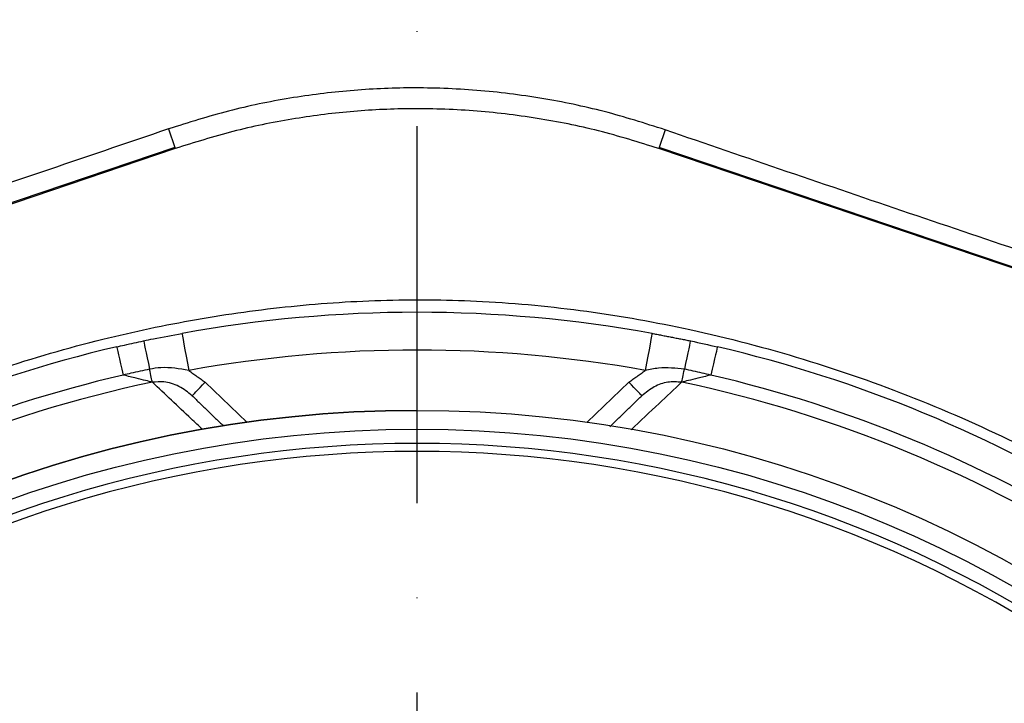
# Model space of a CAD drawing. Extents: x 0 to 10040, y 0 to 6534.
# Drawn here: x 3024 to 3155, y 1616 to 1706 of the extents above; entities that cross this region are included whole.
import ezdxf

# ---------------------------------------------------------------- set-up
doc = ezdxf.new("R2010")
doc.units = 0
doc.header["$LTSCALE"] = 5
doc.header["$MEASUREMENT"] = 0
doc.linetypes.add('GEN7', pattern=[15, 10, -2.5, 0, -2.5])
doc.layers.get('0').update_dxf_attribs({"linetype": 'CONTINUOUS'})
doc.layers.add('7', color=4, linetype='GEN7')
doc.styles.add('ISO', font='GENISO.SHX')
doc.dimstyles.new('GEN-ISO', dxfattribs={"dimtxt": 50, "dimasz": 50, "dimexe": 40, "dimexo": 1, "dimgap": 30, "dimtad": 0, "dimtih": 1, "dimtoh": 1, "dimdec": 1, "dimdsep": 46, "dimtxsty": 'ISO', "dimcen": 2, "dimclrd": 256, "dimclre": 256, "dimclrt": 2, "dimadec": 0, "dimazin": 0, "dimtp": 0.1, "dimtm": 0.1, "dimtfac": 0.05, "dimtdec": 1, "dimtix": 1, "dimtmove": 2, "dimatfit": 3, "dimfxl": 1, "dimtolj": 1, "dimarcsym": 0})

# ---------------------------------------------------------------- blocks, each defined once
blk = doc.blocks.new('*D83')
at = {"color": 3}
for p, q in [((2677, 1626.87), (2677, 2024.99)), ((3077, 1756.08), (3077, 2024.99)), ((3042, 1999.99), (2712, 1999.99))]:
    blk.add_line(p, q, dxfattribs=at)
for points in [[(2712, 2005.82), (2712, 1994.15), (2677, 1999.99)], [(3042, 1994.15), (3042, 2005.82), (3077, 1999.99)]]:
    blk.add_solid(points, dxfattribs=at)
at = {"color": 2, "insert": (2877, 2055), "char_height": 50, "attachment_point": 5, "style": 'ISO'}
blk.add_mtext('\\A1;400', dxfattribs=at)
blk = doc.blocks.new('*D84')
at = {"color": 3}
for p, q in [((3077, 1756.08), (3077, 2024.99)), ((3367, 1510.5), (3367, 2024.99)), ((3332, 1999.99), (3112, 1999.99))]:
    blk.add_line(p, q, dxfattribs=at)
for points in [[(3112, 2005.82), (3112, 1994.15), (3077, 1999.99)], [(3332, 1994.15), (3332, 2005.82), (3367, 1999.99)]]:
    blk.add_solid(points, dxfattribs=at)
at = {"color": 2, "insert": (3222, 2055.63), "char_height": 50, "attachment_point": 5, "style": 'ISO'}
blk.add_mtext('\\A1;290', dxfattribs=at)
blk = doc.blocks.new('*D86')
at = {"color": 3}
for p, q in [((3108.06, 1730.67), (3688.46, 1730.67)), ((3663.46, 1695.67), (3663.46, 1526.87)), ((3388, 1491.87), (3688.46, 1491.87))]:
    blk.add_line(p, q, dxfattribs=at)
for points in [[(3669.3, 1695.67), (3657.63, 1695.67), (3663.46, 1730.67)], [(3657.63, 1526.87), (3669.3, 1526.87), (3663.46, 1491.87)]]:
    blk.add_solid(points, dxfattribs=at)
at = {"color": 2, "insert": (3607.84, 1611.27), "char_height": 50, "attachment_point": 5, "rotation": 90, "style": 'ISO'}
blk.add_mtext('\\A1;239', dxfattribs=at)

msp = doc.modelspace()

# ---------------------------------------------------------------- linework, layer by layer
at = {"color": 7, "linetype": 'Continuous'}
for p, q in [((3044.06, 1691.7), (3044.89, 1689.24)), ((3109.89, 1691.57), (3109.1, 1689.24)), ((3044.89, 1689.24), (2947.87, 1656.41)), ((3044.94, 1689.09), (2962.57, 1661.22)), ((3191.42, 1661.22), (3109.05, 1689.09)), ((3206.12, 1656.41), (3109.1, 1689.24)), ((3048.92, 1658.1), (3054.42, 1652.79)), ((3099.57, 1652.79), (3105.07, 1658.1))]:
    msp.add_line(p, q, dxfattribs=at)
for points in [[(3045.84, 1664.58), (3045.86, 1664.49), (3045.91, 1664.21), (3045.99, 1663.75), (3046.1, 1663.14), (3046.23, 1662.39), (3046.39, 1661.54), (3046.55, 1660.62), (3046.73, 1659.66)], [(3108.15, 1664.58), (3108.14, 1664.49), (3108.08, 1664.21), (3108, 1663.75), (3107.89, 1663.14), (3107.76, 1662.39), (3107.6, 1661.54), (3107.44, 1660.62), (3107.26, 1659.66)], [(3040.75, 1663.59), (3040.77, 1663.52), (3040.81, 1663.31), (3040.88, 1662.98), (3040.97, 1662.53), (3041.09, 1661.98), (3041.23, 1661.33), (3041.38, 1660.6), (3041.54, 1659.83)], [(3113.24, 1663.59), (3113.23, 1663.52), (3113.18, 1663.31), (3113.11, 1662.98), (3113.02, 1662.53), (3112.9, 1661.98), (3112.76, 1661.33), (3112.61, 1660.6), (3112.45, 1659.83)], [(3037.18, 1662.79), (3037.19, 1662.72), (3037.24, 1662.52), (3037.32, 1662.19), (3037.42, 1661.74), (3037.55, 1661.19), (3037.7, 1660.54), (3037.87, 1659.83), (3038.05, 1659.05)], [(3116.81, 1662.79), (3116.8, 1662.72), (3116.75, 1662.52), (3116.68, 1662.19), (3116.57, 1661.74), (3116.44, 1661.19), (3116.29, 1660.54), (3116.12, 1659.83), (3115.94, 1659.05)], [(3041.91, 1658.1), (3041.88, 1658.22), (3041.85, 1658.38), (3041.81, 1658.56), (3041.77, 1658.77), (3041.72, 1659.01), (3041.66, 1659.27), (3041.61, 1659.54), (3041.54, 1659.83)], [(3112.08, 1658.1), (3112.11, 1658.22), (3112.14, 1658.38), (3112.18, 1658.56), (3112.22, 1658.77), (3112.27, 1659.01), (3112.33, 1659.27), (3112.39, 1659.54), (3112.45, 1659.83)], [(3047.18, 1656.31), (3047.22, 1656.34), (3047.32, 1656.44), (3047.48, 1656.61), (3047.69, 1656.83), (3047.95, 1657.11), (3048.26, 1657.42), (3048.58, 1657.75), (3048.92, 1658.1)], [(3106.81, 1656.31), (3106.78, 1656.34), (3106.68, 1656.44), (3106.52, 1656.61), (3106.3, 1656.83), (3106.04, 1657.11), (3105.74, 1657.42), (3105.41, 1657.75), (3105.07, 1658.1)]]:
    msp.add_lwpolyline(points, dxfattribs=at)
for radius in [162.5, 160]:
    msp.add_circle((3077, 1491.87), radius, dxfattribs=at)
for radius, start, end in [(240, 84.4791, 154.8588), (237.5, 89.2129, 154.267), (175.5, 79.7742, 100.2258), (175.5, 103.1138, 121.8862), (170.5, 79.7742, 100.2258), (175.5, 58.1138, 76.8862), (169.9, 101.9185, 123.0815), (171.66, 103.1138, 121.8862), (169.9, 56.9185, 78.0815), (171.66, 58.1138, 76.8862), (162.5, 90, 270), (158.12, 55.1797, 124.8203), (157.06, 55.1797, 124.8203)]:
    msp.add_arc((3077, 1491.87), radius, start, end, dxfattribs=at)
for points, knots in [([(3358.31, 1511.82), (3357.1, 1517.87), (3354.69, 1529.89), (3349.66, 1547.49), (3343.59, 1564.61), (3336.65, 1580.68), (3328.96, 1595.72), (3320.63, 1609.79), (3311.41, 1623.37), (3301.36, 1636.42), (3290.5, 1648.84), (3278.86, 1660.6), (3266.52, 1671.64), (3253.53, 1681.85), (3240, 1691.14), (3225.94, 1699.51), (3211.34, 1706.95), (3196.24, 1713.46), (3180.75, 1718.99), (3164.96, 1723.49), (3148.87, 1726.96), (3132.57, 1729.36), (3116.13, 1730.64), (3099.68, 1730.78), (3083.27, 1729.79), (3066.93, 1727.67), (3050.77, 1724.43), (3034.87, 1720.11), (3019.34, 1714.71), (3005.45, 1708.78), (2993.15, 1702.61), (2982.38, 1696.47), (2971.97, 1689.78), (2960.77, 1681.69), (2949.06, 1672.02), (2937.11, 1660.65), (2930.02, 1652.37), (2926.49, 1648.26)], [0, 0, 0, 0, 0.032639, 0.06489, 0.09689, 0.128779, 0.157536, 0.186338, 0.215294, 0.244454, 0.27353, 0.302631, 0.332063, 0.361176, 0.390089, 0.418923, 0.4478, 0.476842, 0.505929, 0.534866, 0.563776, 0.593033, 0.622074, 0.651034, 0.680093, 0.709115, 0.738239, 0.767349, 0.796314, 0.825274, 0.847269, 0.869139, 0.890945, 0.912752, 0.942311, 0.971335, 1, 1, 1, 1]), ([(2929.34, 1649.3), (2931.67, 1651.98), (2936.33, 1657.36), (2945.23, 1666.35), (2956.16, 1676.11), (2969.39, 1686.23), (2983.33, 1695.35), (2997.43, 1703.21), (3011.59, 1709.85), (3025.71, 1715.4), (3040.16, 1720.04), (3054.86, 1723.76), (3070.02, 1726.59), (3085.61, 1728.44), (3101.59, 1729.24), (3117.61, 1728.98), (3133.56, 1727.67), (3149.4, 1725.3), (3165.08, 1721.87), (3180.55, 1717.42), (3195.72, 1712), (3210.51, 1705.63), (3225.09, 1698.22), (3239.38, 1689.7), (3253.32, 1680.07), (3266.61, 1669.53), (3279.19, 1658.17), (3291.1, 1645.95), (3302.29, 1632.85), (3312.71, 1618.92), (3322.21, 1604.32), (3330.74, 1589.16), (3338.02, 1573.92), (3344.13, 1558.71), (3349.17, 1543.63), (3353.41, 1528.29), (3355.52, 1517.89), (3356.57, 1512.7)], [0, 0, 0, 0, 0.019072, 0.038146, 0.067854, 0.097646, 0.127445, 0.157163, 0.1842, 0.21132, 0.23847, 0.265593, 0.292633, 0.321163, 0.349789, 0.378449, 0.407078, 0.43561, 0.464317, 0.493112, 0.521938, 0.550736, 0.579445, 0.609649, 0.63995, 0.670289, 0.700601, 0.730815, 0.761837, 0.792959, 0.824114, 0.855232, 0.88625, 0.914661, 0.94312, 0.971583, 1, 1, 1, 1]), ([(3356.83, 1510.45), (3355.59, 1516.66), (3353.12, 1529.01), (3347.9, 1547.11), (3341.58, 1564.75), (3334.03, 1581.88), (3325.28, 1598.42), (3315.35, 1614.29), (3304.32, 1629.44), (3292.58, 1643.37), (3280.31, 1656.1), (3267.64, 1667.63), (3254.26, 1678.27), (3240.23, 1687.97), (3225.59, 1696.66), (3210.66, 1704.18), (3195.55, 1710.59), (3180.34, 1715.9), (3164.86, 1720.2), (3149.2, 1723.48), (3133.4, 1725.71), (3117.56, 1726.87), (3101.73, 1726.95), (3085.74, 1725.94), (3069.65, 1723.79), (3053.55, 1720.48), (3037.76, 1716.05), (3022.36, 1710.52), (3007.41, 1703.92), (2993.41, 1696.49), (2980.39, 1688.38), (2968.39, 1679.72), (2957.01, 1670.37), (2950.04, 1663.53), (2946.57, 1660.12)], [0, 0, 0, 0, 0.035258, 0.070152, 0.104931, 0.139653, 0.17439, 0.209169, 0.24397, 0.278766, 0.310637, 0.342462, 0.374225, 0.405918, 0.437538, 0.469087, 0.49913, 0.529095, 0.558972, 0.588751, 0.618425, 0.647989, 0.677448, 0.706814, 0.737493, 0.768098, 0.798638, 0.829121, 0.859558, 0.889963, 0.917676, 0.945292, 0.97275, 1, 1, 1, 1]), ([(3109.89, 1691.57), (3107.21, 1692.43), (3101.85, 1694.13), (3093.49, 1695.86), (3084.93, 1696.93), (3076.43, 1697.25), (3068.14, 1696.87), (3060.05, 1695.85), (3051.98, 1694.2), (3046.7, 1692.53), (3044.06, 1691.7)], [0, 0, 0, 0, 0.126199, 0.252394, 0.382327, 0.512256, 0.632425, 0.752592, 0.876295, 1, 1, 1, 1]), ([(3109.05, 1689.09), (3106.4, 1689.92), (3101.11, 1691.57), (3092.87, 1693.21), (3084.45, 1694.21), (3076.15, 1694.48), (3068.11, 1694.08), (3060.32, 1693.07), (3052.56, 1691.47), (3047.48, 1689.89), (3044.94, 1689.09)], [0, 0, 0, 0, 0.127389, 0.254777, 0.385867, 0.516956, 0.636209, 0.755461, 0.877731, 1, 1, 1, 1]), ([(3044.06, 1691.7), (3038.4, 1689.77), (3027.09, 1685.91), (3012.32, 1680.94), (2999.82, 1676.75), (2989.59, 1673.36), (2979.97, 1670.2), (2970.99, 1667.3), (2963.82, 1665.02), (2958, 1663.23), (2954, 1662.04), (2950.89, 1661.16), (2948.87, 1660.62), (2947.43, 1660.28), (2946.86, 1660.18), (2946.57, 1660.12)], [0, 0, 0, 0, 0.16182, 0.323629, 0.421386, 0.519174, 0.616829, 0.699584, 0.782216, 0.83364, 0.88497, 0.919538, 0.954054, 0.977033, 1, 1, 1, 1]), ([(3207.32, 1658.63), (3201.89, 1660.44), (3191.03, 1664.05), (3174.74, 1669.53), (3158.49, 1675.01), (3142.28, 1680.5), (3126.06, 1686.02), (3115.28, 1689.72), (3109.89, 1691.57)], [0, 0, 0, 0, 0.167287, 0.334836, 0.50081, 0.666783, 0.833409, 1, 1, 1, 1]), ([(2967.81, 1631.87), (2967.81, 1631.87), (2970.39, 1633.34), (2974.93, 1637.22), (2984.07, 1642.79), (2994.98, 1648.97), (3008.05, 1654.96), (3021.5, 1659.99), (3034.77, 1663.83), (3047.73, 1666.57), (3060.31, 1668.32), (3072.99, 1669.14), (3086.09, 1668.99), (3099.53, 1667.69), (3113.75, 1665.15), (3128.28, 1661.35), (3143, 1656.2), (3157.22, 1649.84), (3169.12, 1643.48), (3178.51, 1637.16), (3183.97, 1634.08), (3186.15, 1631.9), (3186.15, 1631.9)], [0, 0, 0, 0, 0, 0.03791, 0.07582, 0.13693, 0.198217, 0.259505, 0.320618, 0.374679, 0.428885, 0.48307, 0.537102, 0.596333, 0.655576, 0.72183, 0.788309, 0.854786, 0.921038, 0.960519, 1, 1, 1, 1, 1]), ([(3040.75, 1663.59), (3041.18, 1663.68), (3042.88, 1664.03), (3044.58, 1664.35), (3045.84, 1664.58)], [0, 0, 0, 0, 0.255346, 1, 1, 1, 1]), ([(3037.18, 1662.79), (3037.53, 1662.87), (3038.72, 1663.15), (3039.91, 1663.4), (3040.75, 1663.59)], [0, 0, 0, 0, 0.294155, 1, 1, 1, 1]), ([(3113.24, 1663.59), (3113.26, 1663.58), (3114.45, 1663.33), (3115.64, 1663.06), (3116.81, 1662.79)], [0, 0, 0, 0, 0.013315, 1, 1, 1, 1]), ([(3041.54, 1659.83), (3040.72, 1659.65), (3039.55, 1659.4), (3038.39, 1659.13), (3038.05, 1659.05)], [0, 0, 0, 0, 0.705844, 1, 1, 1, 1]), ([(3046.73, 1659.66), (3045.5, 1659.88), (3043.77, 1660.19), (3042.05, 1659.91), (3041.54, 1659.83)], [0, 0, 0, 0, 0.708381, 1, 1, 1, 1]), ([(3112.45, 1659.83), (3111.3, 1659.95), (3109.56, 1660.14), (3107.85, 1659.78), (3107.26, 1659.66)], [0, 0, 0, 0, 0.657959, 1, 1, 1, 1]), ([(3115.94, 1659.05), (3115.56, 1659.14), (3114.4, 1659.41), (3113.23, 1659.66), (3112.45, 1659.83)], [0, 0, 0, 0, 0.32665, 1, 1, 1, 1]), ([(3041.91, 1658.1), (3041.62, 1658.17), (3040.99, 1658.33), (3039.67, 1658.65), (3038.66, 1658.9), (3038.07, 1659.05), (3038.05, 1659.05)], [0, 0, 0, 0, 0.267176, 0.584677, 0.980924, 1, 1, 1, 1]), ([(3047.18, 1656.31), (3046.63, 1656.75), (3045.52, 1657.65), (3043.62, 1658.24), (3042.41, 1658.14), (3041.91, 1658.1)], [0, 0, 0, 0, 0.372832, 0.739304, 1, 1, 1, 1]), ([(3048.58, 1651.83), (3048.07, 1652.31), (3045.79, 1654.45), (3043.6, 1656.51), (3041.91, 1658.1)], [0, 0, 0, 0, 0.223921, 1, 1, 1, 1]), ([(3112.08, 1658.1), (3111.09, 1657.17), (3108.9, 1655.11), (3106.62, 1652.97), (3105.38, 1651.8)], [0, 0, 0, 0, 0.453138, 1, 1, 1, 1]), ([(3112.08, 1658.1), (3111.47, 1658.14), (3110.21, 1658.21), (3108.35, 1657.56), (3107.34, 1656.73), (3106.81, 1656.31)], [0, 0, 0, 0, 0.318978, 0.646274, 1, 1, 1, 1]), ([(3115.94, 1659.05), (3115.92, 1659.05), (3115.34, 1658.9), (3114.33, 1658.65), (3113, 1658.33), (3112.37, 1658.17), (3112.08, 1658.1)], [0, 0, 0, 0, 0.019076, 0.415323, 0.732824, 1, 1, 1, 1])]:
    msp.add_open_spline(points, degree=3, knots=knots, dxfattribs=at)
for points in [[(3108.15, 1664.58), (3113.24, 1663.59)], [(3046.73, 1659.66), (3048.92, 1658.1)], [(3105.07, 1658.1), (3107.26, 1659.66)], [(3047.18, 1656.31), (3051.32, 1652.31)], [(3102.55, 1652.2), (3106.81, 1656.31)]]:
    msp.add_open_spline(points, degree=1, dxfattribs=at)
at = {"layer": '7'}
msp.add_line((3077, 1491.87), (3077, 1755.08), dxfattribs=at)

# ---------------------------------------------------------------- dimensions: what is measured, and where the dimension line sits
for base, p1, p2, picture, middle in [((2677, 1999.99), (3077, 1755.08), (2677, 1625.87), '*D83', (2877, 2055)), ((3077, 1999.99), (3367, 1509.5), (3077, 1755.08), '*D84', (3222, 2055.63))]:
    dim = msp.add_linear_dim(base=base, p1=p1, p2=p2, dimstyle='GEN-ISO', override={"dimasz": 35, "dimexe": 25, "dimtad": 1, "dimtih": 0, "dimtoh": 0, "dimclrd": 3, "dimclre": 3, "dimadec": 2, "dimazin": 2, "dimlwd": 25, "dimlwe": 25})
    dim.commit()
    dim.dimension.update_dxf_attribs({"geometry": picture, "text_midpoint": middle})
dim = msp.add_linear_dim(base=(3663.46, 1491.87), p1=(3107.06, 1730.67), p2=(3387, 1491.87), angle=90, dimstyle='GEN-ISO', override={"dimasz": 35, "dimexe": 25, "dimtad": 1, "dimtih": 0, "dimtoh": 0, "dimdec": 0, "dimclrd": 3, "dimclre": 3, "dimadec": 2, "dimazin": 2, "dimlwd": 25, "dimlwe": 25})
dim.commit()
dim.dimension.update_dxf_attribs({"geometry": '*D86', "text_midpoint": (3607.84, 1611.27)})

doc.saveas('drawing.dxf')
